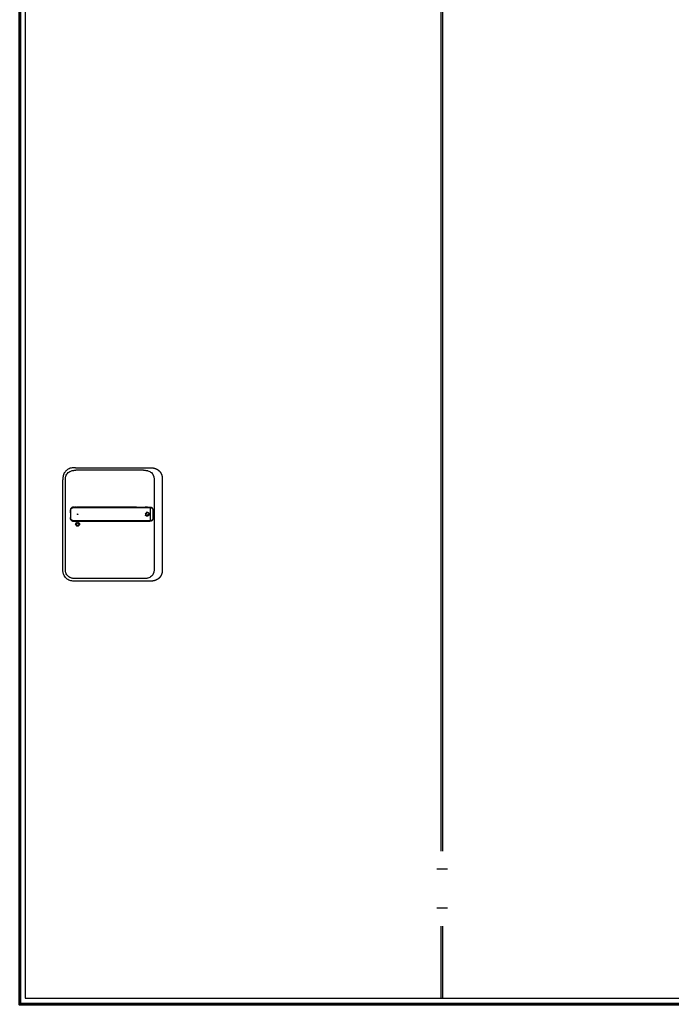
# Model space of a CAD drawing. Units: millimetres. Extents: x 536 to 143628, y 177 to 21591.
# Drawn here: x 14165 to 15562, y 4092 to 6202 of the extents above; entities that cross this region are included whole.
import ezdxf

# ---------------------------------------------------------------- set-up
doc = ezdxf.new("R2010")
doc.units = ezdxf.units.MM
doc.set_wipeout_variables(frame=1)
doc.linetypes.add('ACAD_ISO10W100', pattern=[18, 12, -3, 0, -3])
doc.linetypes.add('Volllinie', pattern=[0])
doc.layers.add('11_Kontur_1', color=7, linetype='Continuous', lineweight=25)
doc.layers.add('14_Mauer', color=6, linetype='Continuous', lineweight=60)
doc.layers.add('Beschläge', color=101, linetype='Volllinie')
doc.layers.add('Beschläge_1_10', color=101, linetype='Volllinie')

msp = doc.modelspace()

# ---------------------------------------------------------------- linework, layer by layer
at = {"layer": '11_Kontur_1'}
for p, q in [((15068.48, 4105.45), (15068.48, 7172.45)), ((15072.48, 4105.45), (15072.48, 7172.45))]:
    msp.add_line(p, q, dxfattribs=at)
msp.add_lwpolyline([(16048.46, 4105.45), (16048.46, 7172.45), (14294.5, 7172.45), (14177.48, 7172.45), (14177.48, 4105.45)], close=True, dxfattribs=at)
msp.add_lwpolyline([(16048.46, 4105.45), (16048.46, 7172.45), (14294.5, 7172.45), (14177.48, 7172.45), (14177.48, 4105.45)], close=True, dxfattribs=at)
at = {"layer": 'Beschläge'}
for p, q in [((14285.03, 5241.95), (14443.95, 5241.95)), ((14430.95, 5236.45), (14286.03, 5236.45)), ((14430.95, 5236.45), (14430.95, 5236.45)), ((14257.99, 5024.74), (14257.99, 5216.17)), ((14263.49, 5025.74), (14263.49, 5215.17)), ((14453.49, 5215.17), (14453.49, 5025.74)), ((14470.99, 5216.17), (14470.99, 5024.74)), ((14281.44, 5157.46), (14284.91, 5157.46)), ((14284.06, 5157.46), (14283.22, 5157.46)), ((14286.01, 5157.46), (14284.91, 5157.46)), ((14289.35, 5157.46), (14287.51, 5157.46)), ((14416.11, 5157.46), (14444.23, 5157.46)), ((14439.43, 5157.46), (14434.4, 5157.46)), ((14444.91, 5155.86), (14444.91, 5156.47)), ((14444.91, 5155.86), (14444.91, 5129.06)), ((14449.49, 5155.23), (14449.49, 5155.23)), ((14280.59, 5127.47), (14284.97, 5127.46)), ((14286.03, 5127.46), (14289.35, 5127.46)), ((14416.2, 5127.46), (14444.23, 5127.46)), ((14437.83, 5127.46), (14439.39, 5127.46)), ((14444.91, 5128.45), (14444.91, 5129.06)), ((14449.49, 5129.7), (14449.49, 5129.7)), ((14430.95, 5004.45), (14286.03, 5004.45)), ((14443.95, 4998.95), (14285.03, 4998.95))]:
    msp.add_line(p, q, dxfattribs=at)
for centre, radius in [((14289.49, 5142.45), 0.5), ((14289.49, 5120.95), 4.2), ((14289.49, 5120.95), 2.5)]:
    msp.add_circle(centre, radius, dxfattribs=at)
at = {"layer": 'Beschläge', "linetype": 'ACAD_ISO10W100'}
for radius in [4.2, 2.5]:
    msp.add_circle((14438.49, 5142.45), radius, dxfattribs=at)
at = {"layer": 'Beschläge'}
msp.add_ellipse((14296.24, 5127.52), major_axis=(7.52, 0.05), ratio=0.0028277, start_param=3.5531014, end_param=3.6261327, dxfattribs=at)
for points, degree, knots in [([(14285.03, 5241.95), (14283.87, 5241.96), (14281.45, 5241.95), (14277.67, 5241.63), (14273.53, 5240.71), (14268.98, 5238.76), (14264.51, 5235.46), (14261.16, 5231.21), (14259.21, 5226.9), (14258.3, 5223.05), (14258, 5219.51), (14257.99, 5217.25), (14257.99, 5216.17)], 3, [0, 0, 0, 0, 0.0809775, 0.1692711, 0.2644481, 0.3766033, 0.513271, 0.6496416, 0.7515888, 0.842131, 0.924769, 1, 1, 1, 1]), ([(14263.49, 5215.17), (14263.49, 5215.96), (14263.49, 5216.75), (14263.52, 5217.54), (14263.54, 5218.31), (14263.58, 5219.08), (14263.66, 5219.85), (14263.73, 5220.59), (14263.84, 5221.33), (14263.99, 5222.06), (14264.14, 5222.78), (14264.33, 5223.49), (14264.56, 5224.18), (14265.01, 5225.55), (14265.63, 5226.86), (14266.42, 5228.09), (14267.2, 5229.29), (14268.14, 5230.41), (14269.22, 5231.39), (14270.29, 5232.37), (14271.48, 5233.22), (14272.76, 5233.92), (14274.05, 5234.62), (14275.43, 5235.16), (14276.85, 5235.55), (14277.57, 5235.75), (14278.3, 5235.91), (14279.04, 5236.04), (14279.79, 5236.16), (14280.54, 5236.25), (14281.3, 5236.32), (14282.08, 5236.38), (14282.86, 5236.42), (14283.64, 5236.44), (14284.44, 5236.45), (14285.23, 5236.45), (14286.03, 5236.45)], 3, [-3.5878945, -3.5878945, -3.5878945, -3.5878945, -3.3464348, -3.3464348, -3.3464348, -3.1111202, -3.1111202, -3.1111202, -2.8807742, -2.8807742, -2.8807742, -2.6544175, -2.6544175, -2.6544175, -2.2104205, -2.2104205, -2.2104205, -1.7734708, -1.7734708, -1.7734708, -1.3387347, -1.3387347, -1.3387347, -0.9016205, -0.9016205, -0.9016205, -0.6806803, -0.6806803, -0.6806803, -0.4572762, -0.4572762, -0.4572762, -0.2306652, -0.2306652, -0.2306652, 0, 0, 0, 0]), ([(14430.95, 5236.45), (14431.75, 5236.45), (14432.55, 5236.45), (14433.35, 5236.44), (14434.13, 5236.42), (14434.91, 5236.38), (14435.68, 5236.32), (14436.44, 5236.25), (14437.2, 5236.16), (14437.95, 5236.04), (14438.68, 5235.91), (14439.41, 5235.75), (14440.13, 5235.55), (14441.55, 5235.16), (14442.93, 5234.62), (14444.22, 5233.92), (14445.5, 5233.22), (14446.7, 5232.37), (14447.77, 5231.39), (14448.84, 5230.41), (14449.79, 5229.29), (14450.56, 5228.09), (14451.36, 5226.86), (14451.98, 5225.55), (14452.43, 5224.18), (14452.66, 5223.49), (14452.85, 5222.78), (14452.99, 5222.06), (14453.14, 5221.33), (14453.25, 5220.59), (14453.33, 5219.85), (14453.41, 5219.08), (14453.45, 5218.31), (14453.47, 5217.54), (14453.49, 5216.75), (14453.49, 5215.96), (14453.49, 5215.17)], 3, [-3.5878945, -3.5878945, -3.5878945, -3.5878945, -3.3572287, -3.3572287, -3.3572287, -3.130617, -3.130617, -3.130617, -2.9072125, -2.9072125, -2.9072125, -2.686272, -2.686272, -2.686272, -2.2491577, -2.2491577, -2.2491577, -1.8144218, -1.8144218, -1.8144218, -1.3774727, -1.3774727, -1.3774727, -0.9334763, -0.9334763, -0.9334763, -0.7071199, -0.7071199, -0.7071199, -0.476774, -0.476774, -0.476774, -0.2414596, -0.2414596, -0.2414596, 0, 0, 0, 0]), ([(14443.95, 5241.95), (14445.4, 5241.96), (14447.67, 5241.95), (14449.95, 5241.83), (14453.2, 5241.34), (14456.35, 5240.32), (14459.14, 5239.1), (14461.05, 5237.99), (14463.77, 5235.91), (14466.12, 5233.55), (14468.4, 5230.18), (14469.55, 5227.6), (14470.45, 5224.27), (14470.86, 5221.4), (14470.97, 5219.37), (14470.99, 5218.07), (14470.99, 5216.78), (14470.99, 5216.17)], 5, [0, 0, 0, 0, 0, 0, 0.1692715, 0.2644486, 0.2644486, 0.3766038, 0.3766038, 0.513271, 0.513271, 0.6496423, 0.7515895, 0.8421312, 0.8421312, 0.9247696, 1, 1, 1, 1, 1, 1]), ([(14274.19, 5145.5), (14274.19, 5145.5), (14274.19, 5145.5), (14274.19, 5145.51), (14274.19, 5145.51), (14274.19, 5145.51), (14274.19, 5145.51), (14274.19, 5145.52), (14274.19, 5145.53), (14274.19, 5145.54), (14274.19, 5145.55), (14274.19, 5145.61), (14274.19, 5145.65), (14274.2, 5146.62), (14274.22, 5147.54), (14274.25, 5148.47)], 3, [0, 0, 0, 0, 0.00019315, 0.00019315, 0.00057945, 0.00057945, 0.00135205, 0.00135205, 0.00289725, 0.00289725, 0.00598764, 0.00598764, 0.01900266, 0.01900266, 0.29666217, 0.29666217, 0.29666217, 0.29666217]), ([(14274.25, 5148.47), (14274.25, 5148.47), (14274.25, 5148.47), (14274.25, 5148.47), (14274.25, 5148.47), (14274.25, 5148.47), (14274.25, 5148.47), (14274.25, 5148.48), (14274.25, 5148.48), (14274.25, 5148.52), (14274.25, 5148.56), (14274.26, 5148.77), (14274.26, 5148.96), (14274.27, 5149.26), (14274.28, 5149.38), (14274.28, 5149.55), (14274.28, 5149.59), (14274.28, 5149.64), (14274.28, 5149.66), (14274.29, 5149.67), (14274.29, 5149.68), (14274.29, 5149.68), (14274.29, 5149.69), (14274.29, 5149.69), (14274.29, 5149.69), (14274.29, 5149.69), (14274.29, 5149.69), (14274.29, 5149.69), (14274.29, 5149.69), (14274.29, 5149.69)], 3, [0, 0, 0, 0, 0.00001273, 0.00001273, 0.00008064, 0.00008064, 0.00017118, 0.00017118, 0.00210256, 0.00210256, 0.01240307, 0.01240307, 0.06733911, 0.06733911, 0.10396322, 0.10396322, 0.1161713, 0.1161713, 0.1202407, 0.1202407, 0.12159721, 0.12159721, 0.12204941, 0.12204941, 0.12220017, 0.12220017, 0.12225042, 0.12225042, 0.12229751, 0.12229751, 0.12229751, 0.12229751]), ([(14274.31, 5150.35), (14274.31, 5150.35), (14274.31, 5150.35), (14274.31, 5150.36), (14274.31, 5150.36), (14274.31, 5150.36), (14274.31, 5150.36), (14274.31, 5150.36), (14274.31, 5150.36), (14274.31, 5150.36), (14274.31, 5150.37), (14274.31, 5150.38), (14274.31, 5150.39), (14274.31, 5150.42), (14274.31, 5150.45), (14274.31, 5150.5), (14274.31, 5150.52), (14274.32, 5150.54)], 3, [0, 0, 0, 0, 0.00003271, 0.00003271, 0.000072829, 0.000072829, 0.000172998, 0.000172998, 0.000473301, 0.000473301, 0.001373803, 0.001373803, 0.004074804, 0.004074804, 0.012177271, 0.012177271, 0.018864509, 0.018864509, 0.018864509, 0.018864509]), ([(14274.32, 5150.54), (14274.32, 5150.54), (14274.32, 5150.54), (14274.32, 5150.54), (14274.32, 5150.54), (14274.32, 5150.54), (14274.32, 5150.54), (14274.32, 5150.55), (14274.32, 5150.55), (14274.32, 5150.55), (14274.32, 5150.56), (14274.32, 5150.57), (14274.32, 5150.58), (14274.32, 5150.62), (14274.32, 5150.66), (14274.32, 5150.79), (14274.33, 5150.88), (14274.34, 5151.06), (14274.34, 5151.14), (14274.35, 5151.26), (14274.35, 5151.3), (14274.36, 5151.36), (14274.36, 5151.38), (14274.36, 5151.41), (14274.36, 5151.43), (14274.36, 5151.44), (14274.36, 5151.45), (14274.36, 5151.45), (14274.36, 5151.46), (14274.36, 5151.46), (14274.36, 5151.46), (14274.36, 5151.46), (14274.36, 5151.46), (14274.36, 5151.46), (14274.36, 5151.46), (14274.36, 5151.46), (14274.36, 5151.46), (14274.36, 5151.47), (14274.36, 5151.47), (14274.36, 5151.47), (14274.36, 5151.47), (14274.36, 5151.47), (14274.36, 5151.47), (14274.36, 5151.47)], 3, [0, 0, 0, 0, 0.000044717, 0.000044717, 0.000084752, 0.000084752, 0.000204847, 0.000204847, 0.00056499, 0.00056499, 0.001645143, 0.001645143, 0.004885284, 0.004885284, 0.014605474, 0.014605474, 0.043766629, 0.043766629, 0.068100873, 0.068100873, 0.080271542, 0.080271542, 0.086357782, 0.086357782, 0.08940154, 0.08940154, 0.090924112, 0.090924112, 0.09168614, 0.09168614, 0.092067918, 0.092067918, 0.092259574, 0.092259574, 0.092356163, 0.092356163, 0.092405202, 0.092405202, 0.092430434, 0.092430434, 0.0924437, 0.0924437, 0.092458665, 0.092458665, 0.092458665, 0.092458665]), ([(14275.08, 5154.18), (14275, 5154.03), (14274.81, 5153.6), (14274.61, 5153.06), (14274.48, 5152.5), (14274.41, 5151.94), (14274.37, 5151.56), (14274.36, 5151.47)], 5, [41.05358229, 41.05358229, 41.05358229, 41.05358229, 41.05358229, 41.05358229, 41.13581466, 41.27775551, 41.32510424, 41.32510424, 41.32510424, 41.32510424, 41.32510424, 41.32510424]), ([(14289.36, 5128.45), (14289.36, 5128.45), (14289.15, 5128.45), (14288.74, 5128.45), (14288.13, 5128.45), (14287.32, 5128.45), (14286, 5128.45), (14285.19, 5128.45), (14284.28, 5128.45), (14283.54, 5128.45), (14282.87, 5128.45), (14282.29, 5128.45), (14281.78, 5128.45), (14281.22, 5128.45), (14280.64, 5128.45), (14280.03, 5128.48), (14279.4, 5128.56), (14278.8, 5128.7), (14278.22, 5128.9), (14277.67, 5129.17), (14277.15, 5129.51), (14276.69, 5129.91), (14276.27, 5130.36), (14275.91, 5130.86), (14275.61, 5131.39), (14275.38, 5131.96), (14275.22, 5132.55), (14275.11, 5133.16), (14275.05, 5133.83), (14275.03, 5134.62), (14274.99, 5135.5), (14274.97, 5136.46), (14274.94, 5137.46), (14274.92, 5138.46), (14274.9, 5139.45), (14274.89, 5140.47), (14274.88, 5141.65), (14274.88, 5143.08), (14274.89, 5144.64), (14274.92, 5146.53), (14274.95, 5147.99), (14274.99, 5149.39), (14275.01, 5149.94), (14275.02, 5150.22), (14275.04, 5150.49)], 5, [0.0007081, 0.0007081, 0.0007081, 0.0007081, 0.0007081, 0.0007081, 0.0023679, 0.102379, 0.2023902, 0.3024014, 0.4024125, 0.5024237, 0.6024349, 0.6524404, 0.702446, 0.7524516, 0.8024572, 0.8735055, 0.9445539, 1.0156023, 1.0866507, 1.157699, 1.2287474, 1.2997958, 1.3708441, 1.4418925, 1.5129409, 1.5839893, 1.6550376, 1.726086, 1.7971344, 1.8681827, 1.9392311, 2.0398737, 2.1405164, 2.241159, 2.3418016, 2.4424442, 2.5430869, 2.6437295, 2.7443721, 2.9456574, 3.1469426, 3.3482279, 3.5495131, 3.5507603, 3.5507603, 3.5507603, 3.5507603, 3.5507603, 3.5507603]), ([(14275.04, 5150.49), (14275.05, 5150.95), (14275.07, 5151.36), (14275.13, 5151.77), (14275.18, 5152.19), (14275.27, 5152.59), (14275.4, 5152.97), (14275.53, 5153.36), (14275.71, 5153.73), (14275.93, 5154.07), (14276.15, 5154.41), (14276.41, 5154.73), (14276.7, 5155.01), (14277, 5155.29), (14277.33, 5155.54), (14277.68, 5155.74), (14278.03, 5155.95), (14278.41, 5156.1), (14278.81, 5156.22), (14279, 5156.27), (14279.2, 5156.32), (14279.41, 5156.36), (14279.61, 5156.39), (14279.82, 5156.42), (14280.03, 5156.44), (14280.25, 5156.45), (14280.46, 5156.46), (14280.68, 5156.47), (14280.9, 5156.47), (14281.12, 5156.47), (14281.35, 5156.47), (14281.5, 5156.47), (14281.66, 5156.47), (14281.82, 5156.47), (14281.98, 5156.47), (14282.14, 5156.47), (14282.29, 5156.47), (14282.61, 5156.47), (14282.93, 5156.47), (14283.25, 5156.47), (14283.57, 5156.47), (14283.88, 5156.47), (14284.2, 5156.47), (14284.52, 5156.47), (14284.84, 5156.47), (14285.15, 5156.47), (14285.46, 5156.47), (14285.76, 5156.47), (14286.11, 5156.47), (14286.47, 5156.47), (14286.87, 5156.47), (14287.25, 5156.47), (14287.63, 5156.47), (14287.99, 5156.47), (14288.33, 5156.47), (14288.68, 5156.47), (14289.02, 5156.47), (14289.35, 5156.47)], 3, [0, 0, 0, 0, 0.1419409, 0.1419409, 0.1419409, 0.2838817, 0.2838817, 0.2838817, 0.4258226, 0.4258226, 0.4258226, 0.5677634, 0.5677634, 0.5677634, 0.7097043, 0.7097043, 0.7097043, 0.8516451, 0.8516451, 0.8516451, 0.9226155, 0.9226155, 0.9226155, 0.993586, 0.993586, 0.993586, 1.0645564, 1.0645564, 1.0645564, 1.1355268, 1.1355268, 1.1355268, 1.1855324, 1.1855324, 1.1855324, 1.235538, 1.235538, 1.235538, 1.3355491, 1.3355491, 1.3355491, 1.4355603, 1.4355603, 1.4355603, 1.5355715, 1.5355715, 1.5355715, 1.6355826, 1.6355826, 1.6355826, 1.7355938, 1.7355938, 1.7355938, 1.8356049, 1.8356049, 1.8356049, 1.9379802, 1.9379802, 1.9379802, 1.9379802]), ([(14275.08, 5154.18), (14275.08, 5154.18), (14275.08, 5154.18), (14275.08, 5154.18), (14275.08, 5154.18), (14275.08, 5154.18), (14275.08, 5154.18), (14275.08, 5154.18), (14275.08, 5154.18), (14275.08, 5154.19), (14275.09, 5154.19), (14275.09, 5154.2), (14275.1, 5154.21), (14275.12, 5154.25), (14275.13, 5154.28), (14275.19, 5154.39), (14275.24, 5154.47), (14275.34, 5154.65), (14275.41, 5154.75), (14275.5, 5154.89), (14275.53, 5154.94), (14275.58, 5155.01), (14275.6, 5155.03), (14275.63, 5155.06), (14275.64, 5155.08), (14275.65, 5155.09), (14275.65, 5155.1), (14275.66, 5155.11), (14275.66, 5155.11), (14275.67, 5155.11), (14275.67, 5155.12), (14275.67, 5155.12), (14275.67, 5155.12), (14275.67, 5155.12), (14275.67, 5155.12), (14275.67, 5155.12), (14275.67, 5155.12), (14275.67, 5155.12), (14275.67, 5155.12), (14275.67, 5155.12), (14275.67, 5155.12), (14275.67, 5155.12), (14275.67, 5155.12), (14275.67, 5155.12)], 3, [0, 0, 0, 0, 0.00004567, 0.00004567, 0.00008574, 0.00008574, 0.00020591, 0.00020591, 0.00056618, 0.00056618, 0.00164647, 0.00164647, 0.00488677, 0.00488677, 0.01460723, 0.01460723, 0.04377469, 0.04377469, 0.07894995, 0.07894995, 0.09658699, 0.09658699, 0.10541237, 0.10541237, 0.1098266, 0.1098266, 0.11203465, 0.11203465, 0.11313956, 0.11313956, 0.1136929, 0.1136929, 0.11397044, 0.11397044, 0.11411008, 0.11411008, 0.11418075, 0.11418075, 0.11421689, 0.11421689, 0.1142357, 0.1142357, 0.11425659, 0.11425659, 0.11425659, 0.11425659]), ([(14276.4, 5155.92), (14276.38, 5155.9), (14276.22, 5155.75), (14276.07, 5155.6), (14275.93, 5155.44), (14275.79, 5155.27), (14275.67, 5155.12)], 5, [40.83800895, 40.83800895, 40.83800895, 40.83800895, 40.83800895, 40.83800895, 40.85193296, 40.94524866, 40.94524866, 40.94524866, 40.94524866, 40.94524866, 40.94524866]), ([(14276.4, 5155.92), (14276.4, 5155.92), (14276.4, 5155.92), (14276.4, 5155.92), (14276.4, 5155.92), (14276.4, 5155.92), (14276.4, 5155.92), (14276.4, 5155.92), (14276.4, 5155.92), (14276.41, 5155.92), (14276.41, 5155.92), (14276.42, 5155.93), (14276.42, 5155.93), (14276.44, 5155.95), (14276.45, 5155.96), (14276.51, 5156.02), (14276.56, 5156.06), (14276.74, 5156.21), (14276.89, 5156.32), (14277.07, 5156.44), (14277.11, 5156.47), (14277.17, 5156.5), (14277.18, 5156.51), (14277.21, 5156.53), (14277.22, 5156.54), (14277.24, 5156.55), (14277.24, 5156.55), (14277.25, 5156.55), (14277.25, 5156.55), (14277.25, 5156.56), (14277.26, 5156.56), (14277.26, 5156.56), (14277.26, 5156.56), (14277.26, 5156.56), (14277.26, 5156.56), (14277.26, 5156.56), (14277.26, 5156.56), (14277.26, 5156.56), (14277.26, 5156.56), (14277.26, 5156.56), (14277.26, 5156.56), (14277.26, 5156.56), (14277.26, 5156.56), (14277.26, 5156.56)], 3, [0, 0, 0, 0, 0.00003128, 0.00003128, 0.00007149, 0.00007149, 0.00014764, 0.00014764, 0.00037599, 0.00037599, 0.00106063, 0.00106063, 0.00311392, 0.00311392, 0.00927314, 0.00927314, 0.02775204, 0.02775204, 0.08324219, 0.08324219, 0.09686004, 0.09686004, 0.10367367, 0.10367367, 0.10708183, 0.10708183, 0.10878674, 0.10878674, 0.10963994, 0.10963994, 0.11006725, 0.11006725, 0.11028162, 0.11028162, 0.11038949, 0.11038949, 0.11044412, 0.11044412, 0.11047208, 0.11047208, 0.11048667, 0.11048667, 0.11050298, 0.11050298, 0.11050298, 0.11050298]), ([(14281.26, 5157.46), (14281.17, 5157.46), (14280.94, 5157.46), (14280.57, 5157.46), (14280.05, 5157.44), (14279.27, 5157.35), (14278.55, 5157.17), (14277.99, 5156.96), (14277.57, 5156.75), (14277.3, 5156.58), (14277.26, 5156.56)], 5, [40.30264664, 40.30264664, 40.30264664, 40.30264664, 40.30264664, 40.30264664, 40.35513998, 40.42611041, 40.49708083, 40.56805126, 40.70999211, 40.73050458, 40.73050458, 40.73050458, 40.73050458, 40.73050458, 40.73050458]), ([(14281.26, 5157.46), (14281.26, 5157.46), (14281.26, 5157.46), (14281.26, 5157.46), (14281.27, 5157.46), (14281.27, 5157.46), (14281.27, 5157.46), (14281.27, 5157.46), (14281.27, 5157.46), (14281.27, 5157.46), (14281.28, 5157.46), (14281.29, 5157.46), (14281.3, 5157.46), (14281.34, 5157.46), (14281.38, 5157.46), (14281.51, 5157.46), (14281.6, 5157.46), (14281.74, 5157.46), (14281.77, 5157.46), (14281.81, 5157.46), (14281.81, 5157.46), (14281.81, 5157.46), (14281.81, 5157.46), (14281.81, 5157.46), (14281.81, 5157.46), (14281.81, 5157.46), (14281.81, 5157.46), (14281.81, 5157.46)], 3, [0, 0, 0, 0, 0.000075081, 0.000075081, 0.000115113, 0.000115113, 0.000235271, 0.000235271, 0.000595629, 0.000595629, 0.001676123, 0.001676123, 0.004916715, 0.004916715, 0.014637718, 0.014637718, 0.043806412, 0.043806412, 0.054744516, 0.054744516, 0.054934137, 0.054934137, 0.055005295, 0.055005295, 0.055048828, 0.055048828, 0.055059166, 0.055059166, 0.055059166, 0.055059166]), ([(14284.06, 5157.46), (14284.06, 5157.46), (14284.06, 5157.46), (14284.06, 5157.46), (14284.06, 5157.46), (14284.06, 5157.46), (14284.06, 5157.46), (14284.06, 5157.46), (14284.07, 5157.46), (14284.07, 5157.46), (14284.07, 5157.46), (14284.09, 5157.46), (14284.1, 5157.46), (14284.14, 5157.46), (14284.18, 5157.46), (14284.3, 5157.46), (14284.4, 5157.46), (14284.57, 5157.46), (14284.64, 5157.46), (14284.74, 5157.46), (14284.78, 5157.46), (14284.83, 5157.46), (14284.85, 5157.46), (14284.87, 5157.46), (14284.88, 5157.46), (14284.89, 5157.46), (14284.9, 5157.46), (14284.9, 5157.46), (14284.91, 5157.46), (14284.91, 5157.46), (14284.91, 5157.46), (14284.91, 5157.46), (14284.91, 5157.46), (14284.91, 5157.46), (14284.91, 5157.46), (14284.91, 5157.46), (14284.91, 5157.46), (14284.91, 5157.46), (14284.91, 5157.46), (14284.91, 5157.46), (14284.91, 5157.46), (14284.91, 5157.46), (14284.91, 5157.46), (14284.91, 5157.46)], 3, [0, 0, 0, 0, 0.000077091, 0.000077091, 0.000117096, 0.000117096, 0.000237122, 0.000237122, 0.000597186, 0.000597186, 0.001677281, 0.001677281, 0.0049174, 0.0049174, 0.014637588, 0.014637588, 0.043798331, 0.043798331, 0.064573721, 0.064573721, 0.074962428, 0.074962428, 0.080157162, 0.080157162, 0.082754781, 0.082754781, 0.084053808, 0.084053808, 0.084703529, 0.084703529, 0.085028593, 0.085028593, 0.085191328, 0.085191328, 0.085272898, 0.085272898, 0.085313884, 0.085313884, 0.085334576, 0.085334576, 0.085345118, 0.085345118, 0.085356446, 0.085356446, 0.085356446, 0.085356446]), ([(14286.01, 5157.46), (14286.01, 5157.46), (14286.01, 5157.46), (14286.01, 5157.46), (14286.01, 5157.46), (14286.01, 5157.46), (14286.01, 5157.46), (14286.01, 5157.46), (14286.01, 5157.46), (14286.02, 5157.46), (14286.02, 5157.46), (14286.04, 5157.46), (14286.05, 5157.46), (14286.09, 5157.46), (14286.12, 5157.46), (14286.25, 5157.46), (14286.35, 5157.46), (14286.74, 5157.46), (14287.03, 5157.46), (14287.35, 5157.46), (14287.39, 5157.46), (14287.43, 5157.46), (14287.45, 5157.46), (14287.47, 5157.46), (14287.48, 5157.46), (14287.49, 5157.46), (14287.5, 5157.46), (14287.5, 5157.46), (14287.51, 5157.46), (14287.51, 5157.46), (14287.51, 5157.46), (14287.51, 5157.46), (14287.51, 5157.46), (14287.51, 5157.46), (14287.51, 5157.46), (14287.51, 5157.46), (14287.51, 5157.46), (14287.51, 5157.46), (14287.51, 5157.46), (14287.51, 5157.46), (14287.51, 5157.46), (14287.51, 5157.46)], 3, [0, 0, 0, 0, 0.00003818, 0.00003818, 0.00007819, 0.00007819, 0.00019822, 0.00019822, 0.00055827, 0.00055827, 0.00163831, 0.00163831, 0.00487837, 0.00487837, 0.01459844, 0.01459844, 0.0437586, 0.0437586, 0.13123935, 0.13123935, 0.14082889, 0.14082889, 0.1456237, 0.1456237, 0.14802115, 0.14802115, 0.14921992, 0.14921992, 0.14981934, 0.14981934, 0.1501191, 0.1501191, 0.15026902, 0.15026902, 0.15034402, 0.15034402, 0.15038157, 0.15038157, 0.15040038, 0.15040038, 0.1504194, 0.1504194, 0.1504194, 0.1504194]), ([(14416.11, 5157.46), (14414.52, 5157.46), (14411.38, 5157.46), (14406.7, 5157.46), (14400.33, 5157.46), (14390.81, 5157.46), (14379.77, 5157.46), (14367.02, 5157.46), (14352.8, 5157.46), (14336.91, 5157.46), (14321.07, 5157.46), (14308.39, 5157.46), (14298.85, 5157.46), (14292.55, 5157.46), (14289.35, 5157.46)], 5, [26.8069405, 26.8069405, 26.8069405, 26.8069405, 26.8069405, 26.8069405, 27.5917655, 28.3845865, 29.1774075, 29.9702284, 31.5558704, 33.1415124, 34.7271543, 36.3127963, 37.8984383, 39.4831297, 39.4831297, 39.4831297, 39.4831297, 39.4831297, 39.4831297]), ([(14289.37, 5156.47), (14294.7, 5156.47), (14299.93, 5156.47), (14305.21, 5156.47), (14310.5, 5156.47), (14315.78, 5156.47), (14321.07, 5156.47), (14326.35, 5156.47), (14331.63, 5156.47), (14336.92, 5156.47), (14342.21, 5156.47), (14347.5, 5156.47), (14352.78, 5156.47), (14358.06, 5156.47), (14363.34, 5156.47), (14368.63, 5156.47), (14373.92, 5156.47), (14379.22, 5156.47), (14384.49, 5156.47), (14387.13, 5156.47), (14389.77, 5156.47), (14392.41, 5156.47), (14395.05, 5156.47), (14397.7, 5156.47), (14400.35, 5156.47), (14403, 5156.47), (14405.65, 5156.47), (14408.28, 5156.47), (14410.1, 5156.47), (14411.91, 5156.47), (14413.73, 5156.47), (14414.51, 5156.47), (14415.3, 5156.47), (14416.09, 5156.47)], 3, [0, 0, 0, 0, 1.5832779, 1.5832779, 1.5832779, 3.1689199, 3.1689199, 3.1689199, 4.7545619, 4.7545619, 4.7545619, 6.3402038, 6.3402038, 6.3402038, 7.9258458, 7.9258458, 7.9258458, 9.5114878, 9.5114878, 9.5114878, 10.3043087, 10.3043087, 10.3043087, 11.0971297, 11.0971297, 11.0971297, 11.8899507, 11.8899507, 11.8899507, 12.4381977, 12.4381977, 12.4381977, 12.6730519, 12.6730519, 12.6730519, 12.6730519]), ([(14416.15, 5156.47), (14416.16, 5156.47), (14416.55, 5156.47), (14417.32, 5156.47), (14418.5, 5156.47), (14420.09, 5156.47), (14422.11, 5156.48), (14424.08, 5156.47), (14425.94, 5156.47), (14427.73, 5156.47), (14429.54, 5156.47), (14431.36, 5156.47), (14433.17, 5156.47), (14434.98, 5156.47), (14436.8, 5156.47), (14438.59, 5156.47), (14440.31, 5156.47), (14441.95, 5156.47), (14443.19, 5156.48), (14444.07, 5156.47), (14444.64, 5156.47), (14444.91, 5156.47)], 5, [14.6165474, 14.6165474, 14.6165474, 14.6165474, 14.6165474, 14.6165474, 14.6207519, 14.8094134, 14.9980749, 15.1867364, 15.3753979, 15.5640594, 15.7527209, 15.9413824, 16.1300439, 16.3187053, 16.5073668, 16.6960283, 16.8846898, 17.0733513, 17.2620128, 17.4506743, 17.6402034, 17.6402034, 17.6402034, 17.6402034, 17.6402034, 17.6402034]), ([(14439.43, 5157.46), (14439.43, 5157.46), (14439.43, 5157.46), (14439.43, 5157.46), (14439.43, 5157.46), (14439.43, 5157.46), (14439.43, 5157.46), (14439.43, 5157.46), (14439.43, 5157.46), (14439.44, 5157.46), (14439.44, 5157.46), (14439.45, 5157.46), (14439.46, 5157.46), (14439.5, 5157.46), (14439.53, 5157.46), (14439.65, 5157.46), (14439.73, 5157.46), (14440.07, 5157.46), (14440.33, 5157.46), (14440.67, 5157.46), (14440.77, 5157.46), (14440.87, 5157.46), (14440.87, 5157.46), (14440.88, 5157.46), (14440.88, 5157.46), (14440.89, 5157.46), (14440.89, 5157.46), (14440.89, 5157.46), (14440.89, 5157.46), (14440.89, 5157.46), (14440.89, 5157.46), (14440.89, 5157.46)], 3, [0, 0, 0, 0, 0.00004853, 0.00004853, 0.00008853, 0.00008853, 0.00020856, 0.00020856, 0.0005686, 0.0005686, 0.00164865, 0.00164865, 0.00488872, 0.00488872, 0.01460888, 0.01460888, 0.04377015, 0.04377015, 0.13127838, 0.13127838, 0.16408592, 0.16408592, 0.16716159, 0.16716159, 0.16744997, 0.16744997, 0.16750404, 0.16750404, 0.16754466, 0.16754466, 0.16755743, 0.16755743, 0.16755743, 0.16755743]), ([(14440.89, 5157.46), (14442.32, 5157.46), (14443.77, 5157.48), (14445.51, 5157.45), (14445.82, 5157.44), (14446.75, 5157.37), (14447.35, 5157.27), (14448.44, 5156.86), (14448.94, 5156.55), (14449.76, 5155.69), (14450.09, 5155.13), (14450.59, 5153.8), (14450.76, 5153.02), (14450.94, 5151.62), (14450.98, 5150.99), (14451.06, 5149.27), (14451.05, 5148.15), (14451.05, 5142.85), (14451.2, 5138.63), (14451.01, 5134.47)], 3, [0, 0, 0, 0, 0.5444043, 0.5444043, 0.6694786, 0.6694786, 0.9211904, 0.9211904, 1.1745577, 1.1745577, 1.4291379, 1.4291379, 1.6831701, 1.6831701, 1.8715814, 1.8715814, 2.2042199, 2.2042199, 3.4618297, 3.4618297, 3.4618297, 3.4618297]), ([(14444.91, 5156.47), (14444.99, 5156.47), (14445.15, 5156.47), (14445.46, 5156.47), (14445.92, 5156.47), (14446.5, 5156.45), (14447.13, 5156.4), (14447.78, 5156.28), (14448.5, 5156.04), (14449.24, 5155.58), (14449.94, 5154.79), (14450.49, 5153.49), (14450.76, 5151.83), (14450.86, 5150.22), (14450.88, 5148.85), (14450.88, 5147.75), (14450.88, 5146.94), (14450.88, 5146.22), (14450.88, 5145.46), (14450.88, 5144.59), (14450.88, 5143.59), (14450.88, 5142.46), (14450.88, 5141.34), (14450.88, 5140.34), (14450.88, 5139.46), (14450.88, 5138.71), (14450.88, 5137.99), (14450.88, 5137.18), (14450.88, 5136.34), (14450.87, 5135.64), (14450.86, 5135.07), (14450.84, 5134.7), (14450.84, 5134.55)], 5, [17.6402052, 17.6402052, 17.6402052, 17.6402052, 17.6402052, 17.6402052, 17.694466, 17.7495961, 17.8598563, 17.9701166, 18.0803768, 18.1906371, 18.3008973, 18.5214179, 18.7419384, 18.9624589, 19.1829794, 19.2932396, 19.4034999, 19.4659999, 19.5284999, 19.5909999, 19.6534999, 19.7784999, 19.9034999, 20.0284999, 20.1534999, 20.2159999, 20.2784999, 20.341, 20.4035, 20.513755, 20.6240101, 20.7098482, 20.7098482, 20.7098482, 20.7098482, 20.7098482, 20.7098482]), ([(14274.19, 5145.5), (14274.19, 5145.3), (14274.18, 5144.69), (14274.17, 5143.87), (14274.17, 5142.88), (14274.17, 5141.65), (14274.18, 5140.46), (14274.19, 5139.43), (14274.2, 5138.43), (14274.22, 5137.42), (14274.25, 5136.58), (14274.26, 5135.92), (14274.28, 5135.46), (14274.29, 5135.22), (14274.29, 5135.17)], 5, [0.5036949, 0.5036949, 0.5036949, 0.5036949, 0.5036949, 0.5036949, 0.6051029, 0.8063881, 0.9070308, 1.0076734, 1.108316, 1.2089586, 1.3096013, 1.4102439, 1.5108865, 1.5338957, 1.5338957, 1.5338957, 1.5338957, 1.5338957, 1.5338957]), ([(14274.32, 5134.35), (14274.32, 5134.35), (14274.32, 5134.35), (14274.32, 5134.35), (14274.32, 5134.35), (14274.32, 5134.35), (14274.32, 5134.35), (14274.32, 5134.35), (14274.32, 5134.35), (14274.32, 5134.36), (14274.32, 5134.36), (14274.32, 5134.37), (14274.32, 5134.38), (14274.31, 5134.42), (14274.31, 5134.45), (14274.31, 5134.56), (14274.31, 5134.65), (14274.3, 5134.86), (14274.29, 5134.99), (14274.29, 5135.13), (14274.29, 5135.14), (14274.29, 5135.15), (14274.29, 5135.16), (14274.29, 5135.16), (14274.29, 5135.16), (14274.29, 5135.17), (14274.29, 5135.17), (14274.29, 5135.17), (14274.29, 5135.17), (14274.29, 5135.17), (14274.29, 5135.17), (14274.29, 5135.17), (14274.29, 5135.17), (14274.29, 5135.17), (14274.29, 5135.17), (14274.29, 5135.17), (14274.29, 5135.17), (14274.29, 5135.17), (14274.29, 5135.17), (14274.29, 5135.17)], 3, [0, 0, 0, 0, 0.00003337, 0.00003337, 0.000073475, 0.000073475, 0.000179861, 0.000179861, 0.000498792, 0.000498792, 0.001455178, 0.001455178, 0.004323856, 0.004323856, 0.012929407, 0.012929407, 0.038745905, 0.038745905, 0.077471047, 0.077471047, 0.079935899, 0.079935899, 0.081168769, 0.081168769, 0.081785647, 0.081785647, 0.082094532, 0.082094532, 0.082249421, 0.082249421, 0.082327312, 0.082327312, 0.082366701, 0.082366701, 0.082386831, 0.082386831, 0.082397316, 0.082397316, 0.082409183, 0.082409183, 0.082409183, 0.082409183]), ([(14274.32, 5134.35), (14274.32, 5134.14), (14274.33, 5133.92), (14274.35, 5133.71), (14274.35, 5133.7), (14274.35, 5133.68), (14274.35, 5133.67)], 3, [1.617418646, 1.617418646, 1.617418646, 1.617418646, 1.68257752, 1.68257752, 1.68257752, 1.686136294, 1.686136294, 1.686136294, 1.686136294]), ([(14275.38, 5130.22), (14275.38, 5130.22), (14275.38, 5130.22), (14275.38, 5130.22), (14275.38, 5130.22), (14275.38, 5130.22), (14275.38, 5130.22), (14275.38, 5130.22), (14275.38, 5130.23), (14275.38, 5130.23), (14275.38, 5130.23), (14275.37, 5130.24), (14275.37, 5130.25), (14275.35, 5130.28), (14275.33, 5130.3), (14275.28, 5130.38), (14275.24, 5130.45), (14275.15, 5130.61), (14275.1, 5130.71), (14274.9, 5131.12), (14274.77, 5131.44), (14274.51, 5132.31), (14274.41, 5132.88), (14274.36, 5133.53), (14274.35, 5133.6), (14274.35, 5133.67), (14274.35, 5133.67), (14274.35, 5133.67), (14274.35, 5133.67), (14274.35, 5133.67), (14274.35, 5133.67), (14274.35, 5133.67), (14274.35, 5133.67), (14274.35, 5133.67)], 3, [0, 0, 0, 0, 0.00003105, 0.00003105, 0.00007119, 0.00007119, 0.00016595, 0.00016595, 0.00045007, 0.00045007, 0.00130203, 0.00130203, 0.00385741, 0.00385741, 0.01152314, 0.01152314, 0.03452318, 0.03452318, 0.06903008, 0.06903008, 0.17301246, 0.17301246, 0.34561904, 0.34561904, 0.3670631, 0.3670631, 0.36725422, 0.36725422, 0.36727376, 0.36727376, 0.36728844, 0.36728844, 0.36729855, 0.36729855, 0.36729855, 0.36729855]), ([(14275.38, 5130.22), (14275.38, 5130.22), (14275.38, 5130.22), (14275.38, 5130.22), (14275.51, 5130.02), (14275.65, 5129.82), (14275.81, 5129.64), (14275.96, 5129.45), (14276.12, 5129.27), (14276.3, 5129.11), (14276.47, 5128.95), (14276.65, 5128.79), (14276.84, 5128.65), (14277.03, 5128.51), (14277.23, 5128.38), (14277.43, 5128.27), (14277.64, 5128.15), (14277.85, 5128.05), (14278.06, 5127.96), (14278.28, 5127.87), (14278.5, 5127.8), (14278.73, 5127.73), (14278.95, 5127.67), (14279.18, 5127.62), (14279.4, 5127.58), (14279.59, 5127.55), (14279.78, 5127.53), (14279.96, 5127.51)], 3, [2.03778266, 2.03778266, 2.03778266, 2.03778266, 2.03781937, 2.03781937, 2.03781937, 2.10886774, 2.10886774, 2.10886774, 2.17991611, 2.17991611, 2.17991611, 2.25096448, 2.25096448, 2.25096448, 2.32201285, 2.32201285, 2.32201285, 2.39306122, 2.39306122, 2.39306122, 2.46410959, 2.46410959, 2.46410959, 2.53515797, 2.53515797, 2.53515797, 2.59319785, 2.59319785, 2.59319785, 2.59319785]), ([(14280.59, 5127.47), (14280.59, 5127.47), (14280.59, 5127.47), (14280.59, 5127.47), (14280.59, 5127.47), (14280.59, 5127.47), (14280.59, 5127.47), (14280.59, 5127.47), (14280.59, 5127.47), (14280.59, 5127.47), (14280.59, 5127.47), (14280.57, 5127.48), (14280.55, 5127.48), (14280.43, 5127.48), (14280.34, 5127.48), (14280.18, 5127.49), (14280.12, 5127.5), (14280.04, 5127.51), (14280.02, 5127.51), (14279.99, 5127.51), (14279.98, 5127.51), (14279.97, 5127.51), (14279.97, 5127.51), (14279.97, 5127.51), (14279.97, 5127.51), (14279.96, 5127.51), (14279.96, 5127.51), (14279.96, 5127.51), (14279.96, 5127.51), (14279.96, 5127.51)], 3, [0, 0, 0, 0, 0.000020032, 0.000020032, 0.000046604, 0.000046604, 0.000117437, 0.000117437, 0.00049513, 0.00049513, 0.000998546, 0.000998546, 0.006368426, 0.006368426, 0.035010975, 0.035010975, 0.054104132, 0.054104132, 0.060468164, 0.060468164, 0.062589549, 0.062589549, 0.063296718, 0.063296718, 0.063532454, 0.063532454, 0.063611029, 0.063611029, 0.063729046, 0.063729046, 0.063729046, 0.063729046]), ([(14286.03, 5127.46), (14286.03, 5127.46), (14286.03, 5127.46), (14286.03, 5127.46), (14286.03, 5127.46), (14286.03, 5127.46), (14286.03, 5127.46), (14286.03, 5127.46), (14286.03, 5127.46), (14286.02, 5127.46), (14286.02, 5127.46), (14286.01, 5127.46), (14285.99, 5127.46), (14285.95, 5127.46), (14285.92, 5127.46), (14285.79, 5127.46), (14285.69, 5127.46), (14285.45, 5127.46), (14285.3, 5127.46), (14285.1, 5127.46), (14285.05, 5127.46), (14284.99, 5127.46), (14284.99, 5127.46), (14284.98, 5127.46), (14284.98, 5127.46), (14284.97, 5127.46), (14284.97, 5127.46), (14284.97, 5127.46), (14284.97, 5127.46), (14284.97, 5127.46), (14284.97, 5127.46), (14284.97, 5127.46), (14284.97, 5127.46), (14284.97, 5127.46), (14284.97, 5127.46), (14284.97, 5127.46), (14284.97, 5127.46), (14284.97, 5127.46)], 3, [0, 0, 0, 0, 0.00007, 0.00007, 0.00011, 0.00011, 0.00023, 0.00023, 0.00059002, 0.00059002, 0.00167004, 0.00167004, 0.00491006, 0.00491006, 0.01463009, 0.01463009, 0.04379021, 0.04379021, 0.08753068, 0.08753068, 0.10393331, 0.10393331, 0.10512664, 0.10512664, 0.10572342, 0.10572342, 0.1060219, 0.1060219, 0.10617124, 0.10617124, 0.10624601, 0.10624601, 0.1062835, 0.1062835, 0.10630234, 0.10630234, 0.10632163, 0.10632163, 0.10632163, 0.10632163]), ([(14416.11, 5128.45), (14414.26, 5128.45), (14412.45, 5128.45), (14410.63, 5128.45), (14409.85, 5128.45), (14409.07, 5128.45), (14408.28, 5128.45), (14405.65, 5128.45), (14403, 5128.45), (14400.35, 5128.45), (14397.7, 5128.45), (14395.05, 5128.45), (14392.41, 5128.45), (14389.77, 5128.45), (14387.13, 5128.45), (14384.49, 5128.45), (14379.22, 5128.45), (14373.92, 5128.45), (14368.63, 5128.45), (14363.34, 5128.45), (14358.06, 5128.45), (14352.78, 5128.45), (14347.5, 5128.45), (14342.21, 5128.45), (14336.92, 5128.45), (14331.63, 5128.45), (14326.35, 5128.45), (14321.07, 5128.45), (14315.78, 5128.45), (14310.5, 5128.45), (14305.21, 5128.45), (14299.93, 5128.45), (14294.7, 5128.45), (14289.37, 5128.45)], 3, [0, 0, 0, 0, 0.5479752, 0.5479752, 0.5479752, 0.7845608, 0.7845608, 0.7845608, 1.5773818, 1.5773818, 1.5773818, 2.3702028, 2.3702028, 2.3702028, 3.1630237, 3.1630237, 3.1630237, 4.7486657, 4.7486657, 4.7486657, 6.3343077, 6.3343077, 6.3343077, 7.9199496, 7.9199496, 7.9199496, 9.5055916, 9.5055916, 9.5055916, 11.0912336, 11.0912336, 11.0912336, 12.6745077, 12.6745077, 12.6745077, 12.6745077]), ([(14289.37, 5127.46), (14292.56, 5127.46), (14298.86, 5127.46), (14308.4, 5127.46), (14321.07, 5127.46), (14336.91, 5127.46), (14352.8, 5127.46), (14367.02, 5127.46), (14379.77, 5127.46), (14390.81, 5127.46), (14400.35, 5127.46), (14406.74, 5127.46), (14411.44, 5127.46), (14414.6, 5127.46), (14416.2, 5127.46)], 5, [0, 0, 0, 0, 0, 0, 1.5833007, 3.1689427, 4.7545847, 6.3402266, 7.9258686, 9.5115106, 10.3043316, 11.0971525, 11.8899735, 12.684082, 12.684082, 12.684082, 12.684082, 12.684082, 12.684082]), ([(14444.91, 5128.45), (14444.8, 5128.45), (14444.68, 5128.45), (14444.56, 5128.45), (14444.21, 5128.45), (14443.84, 5128.45), (14443.47, 5128.45), (14442.97, 5128.45), (14442.46, 5128.45), (14441.93, 5128.45), (14441.4, 5128.45), (14440.85, 5128.45), (14440.29, 5128.45), (14439.73, 5128.45), (14439.16, 5128.45), (14438.57, 5128.45), (14437.99, 5128.45), (14437.39, 5128.45), (14436.79, 5128.45), (14436.19, 5128.45), (14435.59, 5128.45), (14434.98, 5128.45), (14434.38, 5128.45), (14433.78, 5128.45), (14433.17, 5128.45), (14432.57, 5128.45), (14431.96, 5128.45), (14431.36, 5128.45), (14430.75, 5128.45), (14430.15, 5128.45), (14429.54, 5128.45), (14428.94, 5128.45), (14428.34, 5128.45), (14427.74, 5128.45), (14427.13, 5128.45), (14426.53, 5128.45), (14425.92, 5128.45), (14425.31, 5128.45), (14424.69, 5128.45), (14424.05, 5128.45), (14423.41, 5128.45), (14422.76, 5128.45), (14422.1, 5128.45), (14421.43, 5128.45), (14420.76, 5128.45), (14420.1, 5128.45), (14419.43, 5128.45), (14418.77, 5128.45), (14418.12, 5128.45), (14417.44, 5128.45), (14416.77, 5128.45), (14416.2, 5128.45)], 3, [22.1667094, 22.1667094, 22.1667094, 22.1667094, 22.2141868, 22.2141868, 22.2141868, 22.356243, 22.356243, 22.356243, 22.5449047, 22.5449047, 22.5449047, 22.7335664, 22.7335664, 22.7335664, 22.922228, 22.922228, 22.922228, 23.1108897, 23.1108897, 23.1108897, 23.2995514, 23.2995514, 23.2995514, 23.4882131, 23.4882131, 23.4882131, 23.6768748, 23.6768748, 23.6768748, 23.8655365, 23.8655365, 23.8655365, 24.0541981, 24.0541981, 24.0541981, 24.2428598, 24.2428598, 24.2428598, 24.4315215, 24.4315215, 24.4315215, 24.6201832, 24.6201832, 24.6201832, 24.8088449, 24.8088449, 24.8088449, 24.9975066, 24.9975066, 24.9975066, 25.1944284, 25.1944284, 25.1944284, 25.1944284]), ([(14440.85, 5127.46), (14440.85, 5127.46), (14440.85, 5127.46), (14440.85, 5127.46), (14440.85, 5127.46), (14440.85, 5127.46), (14440.85, 5127.46), (14440.85, 5127.46), (14440.85, 5127.46), (14440.85, 5127.46), (14440.85, 5127.46), (14440.84, 5127.46), (14440.83, 5127.46), (14440.73, 5127.46), (14440.63, 5127.46), (14440.29, 5127.46), (14440.03, 5127.46), (14439.69, 5127.46), (14439.6, 5127.46), (14439.49, 5127.46), (14439.46, 5127.46), (14439.42, 5127.46), (14439.41, 5127.46), (14439.4, 5127.46), (14439.4, 5127.46), (14439.39, 5127.46), (14439.39, 5127.46), (14439.39, 5127.46), (14439.39, 5127.46), (14439.39, 5127.46), (14439.39, 5127.46), (14439.39, 5127.46), (14439.39, 5127.46), (14439.39, 5127.46)], 3, [0, 0, 0, 0, 0.00001005, 0.00001005, 0.00003703, 0.00003703, 0.0001993, 0.0001993, 0.00041555, 0.00041555, 0.00099222, 0.00099222, 0.00406777, 0.00406777, 0.03687516, 0.03687516, 0.12438298, 0.12438298, 0.15354423, 0.15354423, 0.16326438, 0.16326438, 0.16650444, 0.16650444, 0.16758449, 0.16758449, 0.16794453, 0.16794453, 0.16806455, 0.16806455, 0.16810456, 0.16810456, 0.16815148, 0.16815148, 0.16815148, 0.16815148]), ([(14444.13, 5127.46), (14443.78, 5127.46), (14443.44, 5127.46), (14442.91, 5127.46), (14442.73, 5127.46), (14442, 5127.46), (14441.42, 5127.46), (14440.85, 5127.46)], 3, [0, 0, 0, 0, 0.1391807, 0.1391807, 0.20744466, 0.20744466, 0.41311749, 0.41311749, 0.41311749, 0.41311749]), ([(14451.01, 5134.47), (14450.98, 5133.81), (14450.92, 5133.16), (14450.77, 5132.06), (14450.68, 5131.61), (14450.39, 5130.53), (14450.15, 5129.94), (14449.57, 5129.02), (14449.23, 5128.65), (14448.42, 5128.06), (14447.93, 5127.85), (14446.77, 5127.55), (14446.08, 5127.49), (14445.07, 5127.47), (14444.77, 5127.47), (14444.37, 5127.46), (14444.27, 5127.46), (14444.15, 5127.46), (14444.15, 5127.46), (14444.14, 5127.46), (14444.14, 5127.46), (14444.13, 5127.46), (14444.13, 5127.46), (14444.13, 5127.46), (14444.13, 5127.46), (14444.13, 5127.46), (14444.13, 5127.46), (14444.13, 5127.46), (14444.13, 5127.46), (14444.13, 5127.46), (14444.13, 5127.46), (14444.13, 5127.46)], 3, [0, 0, 0, 0, 0.1978399, 0.1978399, 0.347784, 0.347784, 0.574872, 0.574872, 0.7851342, 0.7851342, 1.0155772, 1.0155772, 1.2974716, 1.2974716, 1.410132, 1.410132, 1.452378, 1.452378, 1.4537978, 1.4537978, 1.4550322, 1.4550322, 1.4551092, 1.4551092, 1.4551867, 1.4551867, 1.4552255, 1.4552255, 1.4552449, 1.4552449, 1.4552564, 1.4552564, 1.4552564, 1.4552564]), ([(14450.84, 5134.55), (14450.82, 5134.3), (14450.78, 5133.65), (14450.68, 5132.63), (14450.44, 5131.33), (14449.94, 5130.14), (14449.24, 5129.35), (14448.5, 5128.89), (14447.78, 5128.65), (14447.13, 5128.53), (14446.5, 5128.48), (14445.92, 5128.46), (14445.46, 5128.46), (14445.15, 5128.45), (14444.99, 5128.45), (14444.91, 5128.45)], 5, [20.7098482, 20.7098482, 20.7098482, 20.7098482, 20.7098482, 20.7098482, 20.8445203, 21.0650305, 21.2855406, 21.5060508, 21.6163059, 21.726561, 21.8368161, 21.9470711, 22.0573262, 22.1124538, 22.1667094, 22.1667094, 22.1667094, 22.1667094, 22.1667094, 22.1667094]), ([(14285.03, 4998.95), (14283.84, 4998.95), (14281.33, 4998.96), (14277.36, 4999.31), (14272.97, 5000.37), (14268.16, 5002.61), (14263.83, 5006.16), (14260.79, 5010.39), (14259.11, 5014.36), (14258.28, 5018), (14258, 5021.44), (14257.99, 5023.69), (14257.99, 5024.74)], 3, [0, 0, 0, 0, 0.0834667, 0.1751071, 0.278099, 0.3982705, 0.5430327, 0.6662132, 0.759275, 0.8430058, 0.9265493, 1, 1, 1, 1]), ([(14286.03, 5004.45), (14285.23, 5004.45), (14284.44, 5004.46), (14283.64, 5004.47), (14282.86, 5004.49), (14282.08, 5004.53), (14281.3, 5004.59), (14280.54, 5004.66), (14279.79, 5004.75), (14279.04, 5004.87), (14278.3, 5005), (14277.57, 5005.16), (14276.85, 5005.36), (14275.43, 5005.75), (14274.05, 5006.29), (14272.76, 5006.99), (14271.48, 5007.69), (14270.29, 5008.54), (14269.22, 5009.52), (14268.14, 5010.5), (14267.2, 5011.62), (14266.42, 5012.82), (14265.63, 5014.05), (14265.01, 5015.36), (14264.56, 5016.73), (14264.33, 5017.42), (14264.14, 5018.13), (14263.99, 5018.85), (14263.84, 5019.58), (14263.73, 5020.32), (14263.66, 5021.06), (14263.58, 5021.83), (14263.54, 5022.6), (14263.52, 5023.37), (14263.49, 5024.16), (14263.49, 5024.95), (14263.49, 5025.74)], 3, [-3.5878945, -3.5878945, -3.5878945, -3.5878945, -3.3572287, -3.3572287, -3.3572287, -3.1306176, -3.1306176, -3.1306176, -2.9072135, -2.9072135, -2.9072135, -2.6862733, -2.6862733, -2.6862733, -2.2491592, -2.2491592, -2.2491592, -1.8144231, -1.8144231, -1.8144231, -1.3774736, -1.3774736, -1.3774736, -0.9334768, -0.9334768, -0.9334768, -0.7071202, -0.7071202, -0.7071202, -0.4767742, -0.4767742, -0.4767742, -0.2414597, -0.2414597, -0.2414597, 0, 0, 0, 0]), ([(14453.49, 5025.74), (14453.49, 5024.95), (14453.49, 5024.16), (14453.47, 5023.37), (14453.45, 5022.6), (14453.41, 5021.83), (14453.33, 5021.06), (14453.25, 5020.32), (14453.14, 5019.58), (14452.99, 5018.85), (14452.85, 5018.13), (14452.66, 5017.42), (14452.43, 5016.73), (14451.98, 5015.36), (14451.36, 5014.05), (14450.56, 5012.82), (14449.79, 5011.62), (14448.84, 5010.5), (14447.77, 5009.52), (14446.7, 5008.54), (14445.5, 5007.69), (14444.22, 5006.99), (14442.93, 5006.29), (14441.55, 5005.75), (14440.13, 5005.36), (14439.41, 5005.16), (14438.68, 5005), (14437.95, 5004.87), (14437.2, 5004.75), (14436.44, 5004.66), (14435.68, 5004.59), (14434.91, 5004.53), (14434.13, 5004.49), (14433.35, 5004.47), (14432.55, 5004.46), (14431.75, 5004.45), (14430.95, 5004.45)], 3, [-3.5878945, -3.5878945, -3.5878945, -3.5878945, -3.3463969, -3.3463969, -3.3463969, -3.1110564, -3.1110564, -3.1110564, -2.8806944, -2.8806944, -2.8806944, -2.6543295, -2.6543295, -2.6543295, -2.2103328, -2.2103328, -2.2103328, -1.773398, -1.773398, -1.773398, -1.3386841, -1.3386841, -1.3386841, -0.9015937, -0.9015937, -0.9015937, -0.6806641, -0.6806641, -0.6806641, -0.4572687, -0.4572687, -0.4572687, -0.2306635, -0.2306635, -0.2306635, 0, 0, 0, 0]), ([(14470.99, 5024.74), (14470.99, 5023.45), (14470.99, 5021.42), (14470.89, 5019.38), (14470.47, 5016.5), (14469.58, 5013.69), (14468.49, 5011.12), (14467.46, 5009.34), (14465.48, 5006.72), (14463.07, 5004.29), (14460.22, 5002.36), (14457.49, 5000.96), (14453.87, 4999.79), (14451.34, 4999.32), (14449.06, 4999.05), (14446.79, 4998.97), (14445.34, 4998.95), (14444.65, 4998.95), (14443.95, 4998.95)], 5, [0, 0, 0, 0, 0, 0, 0.1578688, 0.2484105, 0.2484105, 0.3503577, 0.3503577, 0.486729, 0.486729, 0.6233962, 0.7355514, 0.7355514, 0.8307285, 0.9190223, 0.9190223, 1, 1, 1, 1, 1, 1])]:
    msp.add_open_spline(points, degree=degree, knots=knots, dxfattribs=at)
for points in [[(14274.31, 5150.26), (14274.3, 5150.15), (14274.3, 5150.05), (14274.29, 5149.94), (14274.29, 5149.82), (14274.29, 5149.69)], [(14274.32, 5150.54), (14274.32, 5150.54), (14274.32, 5150.54), (14274.32, 5150.54), (14274.32, 5150.54), (14274.32, 5150.54)]]:
    msp.add_open_spline(points, degree=5, dxfattribs=at)

# ---------------------------------------------------------------- next in the draw order: wipeouts: each hides what was drawn before it
msp.add_wipeout([(15058.98, 4420.45), (15058.98, 4260.45), (15081.98, 4260.45), (15081.98, 4420.45)]).dxf.layer = 'Beschläge_1_10'

# ---------------------------------------------------------------- next in the draw order: linework, layer by layer
at = {"layer": '14_Mauer'}
msp.add_lwpolyline([(14165.48, 7262.45), (16060.46, 7262.45), (16060.46, 4092.45), (14165.48, 4092.45)], close=True, dxfattribs=at)
at = {"layer": 'Beschläge_1_10'}
for p, q in [((15058.98, 4382.45), (15081.98, 4382.45)), ((15081.98, 4298.45), (15058.98, 4298.45))]:
    msp.add_line(p, q, dxfattribs=at)

doc.saveas('drawing.dxf')
